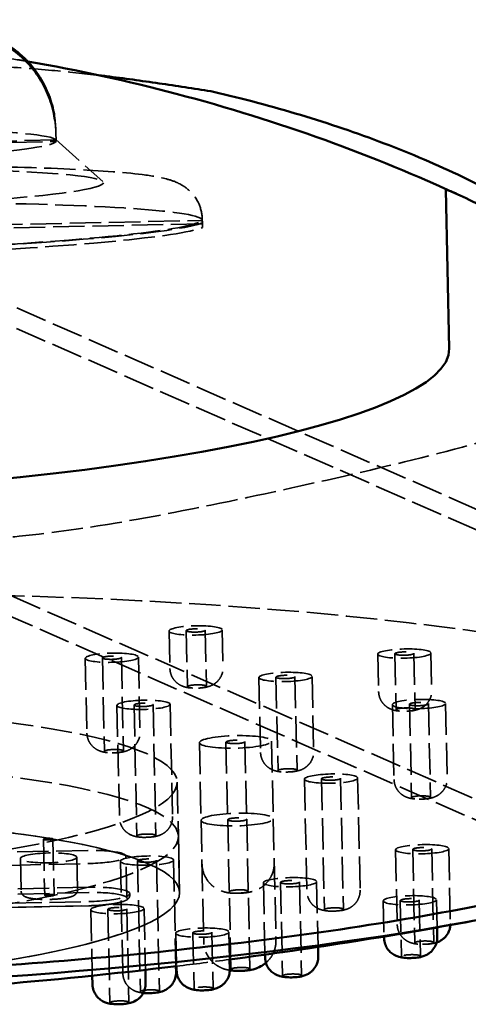
# Model space of a CAD drawing. Units: millimetres. Extents: x 1709 to 3419, y 603 to 2550.
# Drawn here: x 2158 to 2182, y 2438 to 2490 of the extents above; entities that cross this region are included whole.
import ezdxf

# ---------------------------------------------------------------- set-up
doc = ezdxf.new("R2010")
doc.units = ezdxf.units.MM
doc.header["$LTSCALE"] = 10
doc.linetypes.add('DASHED', pattern=[0.2068, 0.1655, -0.0413])
doc.layers.add('Hidden (ISO)', color=7, linetype='DASHED', lineweight=35)
doc.layers.add('Visible (ISO)', color=7, linetype='Continuous', lineweight=50)

msp = doc.modelspace()

# ---------------------------------------------------------------- linework, layer by layer
at = {"layer": 'Hidden (ISO)'}
for p, q in [((2160.144, 2484.354), (2160.142, 2484.432)), ((2160.154, 2483.933), (2141.241, 2483.515)), ((2160.137, 2483.951), (2162.613, 2481.745)), ((2160.155, 2483.855), (2160.144, 2484.354)), ((2141.243, 2483.437), (2160.155, 2483.855)), ((2205.072, 2454.518), (2142.589, 2481.883)), ((2205.047, 2453.437), (2142.188, 2480.967)), ((2167.853, 2479.772), (2167.857, 2479.57)), ((2167.853, 2479.772), (2167.855, 2479.692)), ((2113.321, 2478.566), (2167.855, 2479.692)), ((2167.859, 2479.52), (2113.325, 2478.394)), ((2167.855, 2479.692), (2167.859, 2479.52)), ((2167.857, 2479.57), (2167.863, 2479.319)), ((2167.863, 2479.319), (2167.859, 2479.52)), ((2136.972, 2469.059), (2199.832, 2441.529)), ((2136.571, 2468.143), (2190.266, 2444.626)), ((2166.107, 2458.086), (2166.15, 2456.117)), ((2167.005, 2458.106), (2167.07, 2455.157)), ((2168.005, 2458.128), (2168.07, 2455.179)), ((2168.906, 2458.148), (2168.95, 2456.179)), ((2161.694, 2456.652), (2161.781, 2452.714)), ((2162.593, 2456.672), (2162.702, 2451.754)), ((2163.593, 2456.694), (2163.702, 2451.776)), ((2164.493, 2456.714), (2164.58, 2452.776)), ((2177.091, 2456.869), (2177.135, 2454.9)), ((2177.989, 2456.889), (2178.054, 2453.94)), ((2178.988, 2456.911), (2179.053, 2453.962)), ((2179.891, 2456.931), (2179.934, 2454.962)), ((2170.832, 2455.639), (2170.919, 2451.701)), ((2171.732, 2455.659), (2171.841, 2450.741)), ((2172.732, 2455.681), (2172.841, 2450.763)), ((2173.632, 2455.701), (2173.719, 2451.763)), ((2163.361, 2454.171), (2163.492, 2448.264)), ((2164.261, 2454.191), (2164.413, 2447.304)), ((2165.261, 2454.213), (2165.413, 2447.326)), ((2166.161, 2454.233), (2166.291, 2448.326)), ((2177.859, 2454.212), (2177.946, 2450.273)), ((2178.759, 2454.232), (2178.868, 2449.314)), ((2179.759, 2454.254), (2179.867, 2449.336)), ((2180.658, 2454.274), (2180.746, 2450.335)), ((2171.499, 2452.293), (2171.59, 2448.207)), ((2167.7, 2452.209), (2167.791, 2448.123)), ((2169.1, 2452.24), (2169.19, 2448.154)), ((2170.1, 2452.262), (2170.19, 2448.176)), ((2173.232, 2450.288), (2173.362, 2444.38)), ((2174.132, 2450.307), (2174.284, 2443.42)), ((2175.131, 2450.33), (2175.284, 2443.443)), ((2176.031, 2450.349), (2176.162, 2444.442)), ((2166.53, 2450.139), (2166.659, 2444.329)), ((2169.19, 2448.154), (2169.365, 2440.281)), ((2170.19, 2448.176), (2170.364, 2440.303)), ((2171.59, 2448.207), (2171.731, 2441.808)), ((2167.791, 2448.123), (2167.932, 2441.724)), ((2159.493, 2447.126), (2159.558, 2444.172)), ((2159.993, 2447.137), (2160.058, 2444.183)), ((2166.593, 2447.283), (2166.659, 2444.329)), ((2178.028, 2446.572), (2178.115, 2442.634)), ((2178.928, 2446.592), (2179.037, 2441.674)), ((2179.928, 2446.614), (2180.036, 2441.696)), ((2180.827, 2446.634), (2180.914, 2442.695)), ((2161.826, 2446.54), (2157.688, 2446.448)), ((2158.28, 2446.114), (2158.318, 2444.391)), ((2161.249, 2446.18), (2161.287, 2444.457)), ((2163.882, 2444.022), (2163.833, 2446.237)), ((2157.703, 2445.754), (2161.841, 2445.846)), ((2163.543, 2445.971), (2163.673, 2440.064)), ((2164.443, 2445.991), (2164.595, 2439.104)), ((2165.442, 2446.013), (2165.595, 2439.126)), ((2166.342, 2446.033), (2166.466, 2440.441)), ((2161.869, 2444.598), (2157.731, 2444.507)), ((2171.071, 2444.835), (2171.155, 2441.053)), ((2171.971, 2444.855), (2172.08, 2439.937)), ((2172.971, 2444.877), (2173.08, 2439.959)), ((2173.871, 2444.897), (2173.947, 2441.459)), ((2161.875, 2444.325), (2157.737, 2444.233)), ((2164.034, 2444.271), (2164.036, 2444.173)), ((2157.747, 2443.758), (2161.885, 2443.849)), ((2157.752, 2443.539), (2161.89, 2443.63)), ((2161.89, 2443.627), (2157.752, 2443.535)), ((2163.886, 2443.461), (2163.995, 2438.543)), ((2164.786, 2443.481), (2164.857, 2440.252)), ((2177.378, 2443.883), (2177.42, 2442.008)), ((2178.276, 2443.903), (2178.341, 2440.955)), ((2179.275, 2443.925), (2179.341, 2440.976)), ((2180.178, 2443.945), (2180.21, 2442.485)), ((2161.986, 2443.419), (2162.063, 2439.947)), ((2162.886, 2443.439), (2162.995, 2438.521)), ((2166.459, 2442.181), (2166.497, 2440.451)), ((2167.357, 2442.202), (2167.422, 2439.253)), ((2168.356, 2442.224), (2168.422, 2439.275)), ((2169.258, 2442.243), (2169.29, 2440.805))]:
    msp.add_line(p, q, dxfattribs=at)
msp.add_arc((2135.844, 2693.62), 255.024, 276.90343, 277.53592, dxfattribs=at)
for centre, major_axis, ratio, start_param, end_param in [((2140.492, 2483.459), (19.677, 0.435), 0.051942, 0.038116, 1.53268), ((2140.492, 2483.459), (19.677, 0.435), 0.051942, 6.245069, 6.321302), ((2140.492, 2483.459), (19.677, 0.435), 0.051942, 4.750505, 6.245069), ((2140.588, 2479.129), (-27.267, -0.563), 0.051942, 3.141668, 6.283261), ((2140.587, 2479.169), (27.266, 0.603), 0.051942, 5.300558, 6.283185), ((2140.42, 2478.954), (27.712, 0.572), 0.051942, 5.198434, 6.142726), ((2140.415, 2479.165), (27.711, 0.613), 0.051942, 5.324222, 6.142556), ((2141.241, 2449.58), (-59.985, -1.327), 0.173648, 3.087539, 6.337239), ((2161.834, 2446.193), (2, 0.044), 0.173648, 4.712389, 7.853982), ((2161.877, 2444.224), (2.157, 0.048), 0.173648, 4.712389, 7.853982), ((2161.883, 2443.977), (2, 0.044), 0.173648, 4.712389, 7.853982)]:
    msp.add_ellipse(centre, major_axis=major_axis, ratio=ratio, start_param=start_param, end_param=end_param, dxfattribs=at)
for centre, major_axis, ratio in [((2140.542, 2481.193), (22.107, 0.489), 0.051942), ((2167.506, 2458.117), (1.4, 0.031), 0.173648), ((2167.505, 2458.117), (0.5, 0.011), 0.173648), ((2163.093, 2456.683), (1.4, 0.031), 0.173648), ((2178.491, 2456.9), (1.4, 0.031), 0.173648), ((2178.488, 2456.9), (0.5, 0.011), 0.173648), ((2163.093, 2456.683), (0.5, 0.011), 0.173648), ((2172.232, 2455.67), (1.4, 0.031), 0.173648), ((2172.232, 2455.67), (0.5, 0.011), 0.173648), ((2164.761, 2454.202), (-1.4, -0.031), 0.173648), ((2179.259, 2454.243), (1.4, 0.031), 0.173648), ((2141.241, 2449.58), (25.289, 0.559), 0.173648), ((2164.761, 2454.202), (0.5, 0.011), 0.173648), ((2179.259, 2454.243), (0.5, 0.011), 0.173648), ((2169.6, 2452.251), (-1.9, -0.042), 0.173648), ((2169.6, 2452.251), (0.5, 0.011), 0.173648), ((2163.202, 2451.765), (-0.5, -0.011), 0.173648), ((2141.305, 2446.724), (-25.289, -0.559), 0.173648), ((2172.341, 2450.752), (-0.5, -0.011), 0.173648), ((2174.631, 2450.319), (-1.4, -0.031), 0.173648), ((2174.631, 2450.319), (0.5, 0.011), 0.173648), ((2179.368, 2449.325), (-0.5, -0.011), 0.173648), ((2141.37, 2443.77), (-25.289, -0.559), 0.173648), ((2141.37, 2443.77), (25.289, 0.559), 0.173648), ((2169.69, 2448.165), (-1.9, -0.042), 0.173648), ((2169.69, 2448.165), (0.5, 0.011), 0.173648), ((2159.743, 2447.132), (0.25, 0.006), 0.173648), ((2164.913, 2447.315), (-0.5, -0.011), 0.173648), ((2179.428, 2446.603), (1.4, 0.031), 0.173648), ((2179.428, 2446.603), (0.5, 0.011), 0.173648), ((2159.764, 2446.147), (-1.484, -0.033), 0.173648), ((2164.942, 2446.002), (-1.4, -0.031), 0.173648), ((2164.942, 2446.002), (0.5, 0.011), 0.173648), ((2172.471, 2444.866), (1.4, 0.031), 0.173648), ((2172.471, 2444.866), (0.5, 0.011), 0.173648), ((2159.808, 2444.178), (-0.25, -0.006), 0.173648), ((2169.774, 2444.378), (-0.5, -0.011), 0.173648), ((2178.778, 2443.914), (1.4, 0.031), 0.173648), ((2178.776, 2443.914), (0.5, 0.011), 0.173648), ((2163.386, 2443.45), (1.4, 0.031), 0.173648), ((2163.386, 2443.45), (0.5, 0.011), 0.173648), ((2174.784, 2443.431), (-0.5, -0.011), 0.173648), ((2167.858, 2442.212), (1.4, 0.031), 0.173648), ((2167.856, 2442.213), (0.5, 0.011), 0.173648), ((2179.537, 2441.685), (-0.5, -0.011), 0.173648), ((2169.864, 2440.292), (-0.5, -0.011), 0.173648), ((2172.58, 2439.948), (-0.5, -0.011), 0.173648), ((2165.095, 2439.115), (-0.5, -0.011), 0.173648), ((2163.495, 2438.532), (-0.5, -0.011), 0.173648)]:
    msp.add_ellipse(centre, major_axis=major_axis, ratio=ratio, dxfattribs=at)
for points, knots in [([(2158.657, 2488.066), (2158.476, 2488.097), (2158.294, 2488.128), (2155.244, 2488.637), (2152.308, 2488.988), (2146.614, 2489.39), (2143.862, 2489.464), (2141.11, 2489.415)], [8.335614, 8.335614, 8.335614, 8.335614, 8.391441, 8.391441, 9.272752, 9.272752, 10.080747, 10.080747, 10.080747, 10.080747]), ([(2162.438, 2487.331), (2161.613, 2487.43), (2160.78, 2487.52), (2158.977, 2487.684), (2158.004, 2487.754), (2156.034, 2487.841), (2155.037, 2487.858), (2154.028, 2487.835)], [3.831492, 3.831492, 3.831492, 3.831492, 4.0879313, 4.0879313, 4.38095, 4.38095, 4.6739688, 4.6739688, 4.6739688, 4.6739688]), ([(2113.321, 2478.566), (2113.316, 2478.827), (2113.363, 2479.086), (2113.525, 2479.541), (2113.64, 2479.729), (2113.888, 2480.055), (2114.02, 2480.174), (2114.311, 2480.404), (2114.452, 2480.482), (2114.892, 2480.701), (2115.123, 2480.765), (2116.161, 2481.037), (2117.152, 2481.179), (2120.002, 2481.496), (2121.878, 2481.654), (2126.163, 2481.938), (2128.545, 2482.066), (2133.621, 2482.283), (2136.311, 2482.374), (2141.741, 2482.511), (2144.479, 2482.557), (2149.733, 2482.6), (2152.248, 2482.596), (2156.811, 2482.541), (2158.855, 2482.488), (2162.302, 2482.335), (2163.68, 2482.237), (2165.212, 2482.043), (2165.622, 2481.978), (2166.251, 2481.8), (2166.46, 2481.743), (2166.886, 2481.492), (2167.008, 2481.411), (2167.312, 2481.138), (2167.509, 2480.925), (2167.768, 2480.361), (2167.844, 2480.075), (2167.853, 2479.778), (2167.853, 2479.775), (2167.853, 2479.772)], [0.000076, 0.000076, 0.000076, 0.000076, 0.019755, 0.019755, 0.041393, 0.041393, 0.068412, 0.068412, 0.109793, 0.109793, 0.213758, 0.213758, 0.527902, 0.527902, 0.866143, 0.866143, 1.190351, 1.190351, 1.512214, 1.512214, 1.833537, 1.833537, 2.155091, 2.155091, 2.478035, 2.478035, 2.80717, 2.80717, 2.974343, 2.974343, 3.05793, 3.05793, 3.086292, 3.086292, 3.119123, 3.119123, 3.141278, 3.141278, 3.141517, 3.141517, 3.141517, 3.141517]), ([(2191.382, 2471.559), (2190.172, 2470.75), (2188.978, 2470.219), (2185.632, 2468.897), (2183.429, 2468.263), (2178.824, 2467.051), (2176.426, 2466.486), (2171.495, 2465.376), (2168.972, 2464.831), (2163.732, 2463.822), (2161.028, 2463.355), (2157.025, 2462.953), (2155.813, 2462.869), (2154.58, 2462.841)], [-4.21754, -4.21754, -4.21754, -4.21754, -3.731887, -3.731887, -2.888379, -2.888379, -2.044871, -2.044871, -1.201363, -1.201363, -0.357855, -0.357855, 0, 0, 0, 0]), ([(2166.15, 2456.117), (2166.153, 2456.009), (2166.173, 2455.902), (2166.241, 2455.706), (2166.289, 2455.621), (2166.4, 2455.464), (2166.463, 2455.404), (2166.601, 2455.289), (2166.667, 2455.252), (2166.814, 2455.178), (2166.878, 2455.159), (2167.046, 2455.112), (2167.125, 2455.102), (2167.329, 2455.08), (2167.447, 2455.077), (2167.653, 2455.081), (2167.739, 2455.086), (2167.928, 2455.105), (2168.024, 2455.118), (2168.223, 2455.174), (2168.3, 2455.193), (2168.478, 2455.296), (2168.53, 2455.33), (2168.632, 2455.417), (2168.677, 2455.461), (2168.793, 2455.604), (2168.867, 2455.724), (2168.938, 2455.974), (2168.952, 2456.076), (2168.95, 2456.179)], [6.283185, 6.283185, 6.283185, 6.283185, 6.33888, 6.33888, 6.400093, 6.400093, 6.4798, 6.4798, 6.600342, 6.600342, 6.801023, 6.801023, 7.213935, 7.213935, 7.842254, 7.842254, 8.294078, 8.294078, 8.831788, 8.831788, 9.118914, 9.118914, 9.215267, 9.215267, 9.279491, 9.279491, 9.371847, 9.371847, 9.424778, 9.424778, 9.424778, 9.424778]), ([(2167.322, 2455.088), (2167.325, 2455.087), (2167.328, 2455.087), (2167.389, 2455.083), (2167.452, 2455.081), (2167.581, 2455.081), (2167.647, 2455.083), (2167.772, 2455.092), (2167.83, 2455.099), (2167.932, 2455.115), (2167.975, 2455.125), (2168.038, 2455.146), (2168.059, 2455.157), (2168.074, 2455.18), (2168.069, 2455.191), (2168.034, 2455.212), (2168.004, 2455.221), (2167.924, 2455.238), (2167.875, 2455.244), (2167.818, 2455.248), (2167.786, 2455.251), (2167.752, 2455.253), (2167.682, 2455.255), (2167.646, 2455.255), (2167.544, 2455.255), (2167.479, 2455.252), (2167.355, 2455.242), (2167.298, 2455.236), (2167.198, 2455.219), (2167.157, 2455.209), (2167.097, 2455.188), (2167.078, 2455.177), (2167.066, 2455.154), (2167.073, 2455.143), (2167.111, 2455.122), (2167.142, 2455.113), (2167.222, 2455.098), (2167.269, 2455.092), (2167.322, 2455.088)], [-0.1575721, -0.1575721, -0.1575721, -0.1575721, -0.1563971, -0.1563971, -0.1368574, -0.1368574, -0.1173083, -0.1173083, -0.0977525, -0.0977525, -0.0781934, -0.0781934, -0.0586351, -0.0586351, -0.0390814, -0.0390814, -0.0195357, -0.0195357, 0, 0, 0, 0.0110527, 0.0110527, 0.0221092, 0.0221092, 0.0416239, 0.0416239, 0.0611322, 0.0611322, 0.0806376, 0.0806376, 0.100144, 0.100144, 0.1196554, 0.1196554, 0.1391749, 0.1391749, 0.1575294, 0.1575294, 0.1575294, 0.1575294]), ([(2177.135, 2454.9), (2177.137, 2454.792), (2177.158, 2454.685), (2177.225, 2454.489), (2177.273, 2454.404), (2177.385, 2454.247), (2177.447, 2454.187), (2177.585, 2454.072), (2177.652, 2454.035), (2177.799, 2453.961), (2177.862, 2453.942), (2178.031, 2453.895), (2178.11, 2453.884), (2178.313, 2453.863), (2178.431, 2453.859), (2178.638, 2453.864), (2178.724, 2453.869), (2178.912, 2453.888), (2179.008, 2453.901), (2179.207, 2453.957), (2179.284, 2453.976), (2179.462, 2454.079), (2179.514, 2454.113), (2179.616, 2454.2), (2179.662, 2454.244), (2179.777, 2454.387), (2179.852, 2454.507), (2179.922, 2454.757), (2179.936, 2454.859), (2179.934, 2454.962)], [6.283185, 6.283185, 6.283185, 6.283185, 6.33888, 6.33888, 6.400093, 6.400093, 6.4798, 6.4798, 6.600342, 6.600342, 6.801023, 6.801023, 7.213935, 7.213935, 7.842254, 7.842254, 8.294078, 8.294078, 8.831788, 8.831788, 9.118914, 9.118914, 9.215267, 9.215267, 9.279491, 9.279491, 9.371847, 9.371847, 9.424778, 9.424778, 9.424778, 9.424778]), ([(2178.201, 2453.882), (2178.204, 2453.882), (2178.207, 2453.881), (2178.257, 2453.874), (2178.313, 2453.869), (2178.434, 2453.864), (2178.499, 2453.863), (2178.629, 2453.866), (2178.694, 2453.87), (2178.813, 2453.882), (2178.867, 2453.889), (2178.958, 2453.907), (2178.994, 2453.918), (2179.042, 2453.94), (2179.054, 2453.951), (2179.053, 2453.974), (2179.039, 2453.985), (2178.989, 2454.004), (2178.952, 2454.013), (2178.906, 2454.02), (2178.88, 2454.024), (2178.851, 2454.027), (2178.788, 2454.033), (2178.755, 2454.035), (2178.659, 2454.039), (2178.594, 2454.039), (2178.464, 2454.035), (2178.4, 2454.031), (2178.283, 2454.019), (2178.23, 2454.011), (2178.142, 2453.993), (2178.107, 2453.982), (2178.062, 2453.96), (2178.052, 2453.949), (2178.056, 2453.926), (2178.071, 2453.916), (2178.123, 2453.897), (2178.158, 2453.889), (2178.201, 2453.882)], [-0.1575721, -0.1575721, -0.1575721, -0.1575721, -0.1563971, -0.1563971, -0.1368574, -0.1368574, -0.1173083, -0.1173083, -0.0977525, -0.0977525, -0.0781934, -0.0781934, -0.0586351, -0.0586351, -0.0390814, -0.0390814, -0.0195357, -0.0195357, 0, 0, 0, 0.0110527, 0.0110527, 0.0221092, 0.0221092, 0.0416239, 0.0416239, 0.0611322, 0.0611322, 0.0806376, 0.0806376, 0.100144, 0.100144, 0.1196554, 0.1196554, 0.1391749, 0.1391749, 0.1575294, 0.1575294, 0.1575294, 0.1575294]), ([(2161.781, 2452.714), (2161.783, 2452.605), (2161.804, 2452.498), (2161.871, 2452.303), (2161.919, 2452.217), (2162.03, 2452.061), (2162.093, 2452), (2162.231, 2451.885), (2162.298, 2451.848), (2162.445, 2451.774), (2162.508, 2451.755), (2162.677, 2451.708), (2162.756, 2451.698), (2162.959, 2451.676), (2163.077, 2451.673), (2163.284, 2451.677), (2163.37, 2451.682), (2163.558, 2451.702), (2163.654, 2451.714), (2163.853, 2451.77), (2163.93, 2451.79), (2164.108, 2451.893), (2164.16, 2451.926), (2164.262, 2452.013), (2164.308, 2452.057), (2164.423, 2452.201), (2164.498, 2452.32), (2164.568, 2452.57), (2164.582, 2452.673), (2164.58, 2452.776)], [6.283185, 6.283185, 6.283185, 6.283185, 6.33888, 6.33888, 6.400093, 6.400093, 6.4798, 6.4798, 6.600342, 6.600342, 6.801023, 6.801023, 7.213935, 7.213935, 7.842254, 7.842254, 8.294078, 8.294078, 8.831788, 8.831788, 9.118914, 9.118914, 9.215267, 9.215267, 9.279491, 9.279491, 9.371847, 9.371847, 9.424778, 9.424778, 9.424778, 9.424778]), ([(2170.919, 2451.701), (2170.922, 2451.593), (2170.943, 2451.486), (2171.01, 2451.29), (2171.058, 2451.205), (2171.169, 2451.048), (2171.232, 2450.987), (2171.37, 2450.872), (2171.436, 2450.836), (2171.583, 2450.762), (2171.647, 2450.743), (2171.815, 2450.695), (2171.895, 2450.685), (2172.098, 2450.664), (2172.216, 2450.66), (2172.422, 2450.664), (2172.508, 2450.669), (2172.697, 2450.689), (2172.793, 2450.701), (2172.992, 2450.757), (2173.069, 2450.777), (2173.247, 2450.88), (2173.299, 2450.913), (2173.401, 2451.001), (2173.446, 2451.045), (2173.562, 2451.188), (2173.637, 2451.308), (2173.707, 2451.558), (2173.721, 2451.66), (2173.719, 2451.763)], [6.283185, 6.283185, 6.283185, 6.283185, 6.33888, 6.33888, 6.400093, 6.400093, 6.4798, 6.4798, 6.600342, 6.600342, 6.801023, 6.801023, 7.213935, 7.213935, 7.842254, 7.842254, 8.294078, 8.294078, 8.831788, 8.831788, 9.118914, 9.118914, 9.215267, 9.215267, 9.279491, 9.279491, 9.371847, 9.371847, 9.424778, 9.424778, 9.424778, 9.424778]), ([(2177.946, 2450.273), (2177.949, 2450.165), (2177.969, 2450.058), (2178.037, 2449.863), (2178.085, 2449.777), (2178.196, 2449.62), (2178.259, 2449.56), (2178.397, 2449.445), (2178.463, 2449.408), (2178.61, 2449.334), (2178.674, 2449.315), (2178.842, 2449.268), (2178.921, 2449.258), (2179.125, 2449.236), (2179.243, 2449.233), (2179.449, 2449.237), (2179.535, 2449.242), (2179.723, 2449.261), (2179.819, 2449.274), (2180.019, 2449.33), (2180.096, 2449.349), (2180.273, 2449.452), (2180.325, 2449.486), (2180.428, 2449.573), (2180.473, 2449.617), (2180.589, 2449.76), (2180.663, 2449.88), (2180.734, 2450.13), (2180.748, 2450.233), (2180.746, 2450.335)], [6.283185, 6.283185, 6.283185, 6.283185, 6.33888, 6.33888, 6.400093, 6.400093, 6.4798, 6.4798, 6.600342, 6.600342, 6.801023, 6.801023, 7.213935, 7.213935, 7.842254, 7.842254, 8.294078, 8.294078, 8.831788, 8.831788, 9.118914, 9.118914, 9.215267, 9.215267, 9.279491, 9.279491, 9.371847, 9.371847, 9.424778, 9.424778, 9.424778, 9.424778]), ([(2166.291, 2448.326), (2166.294, 2448.217), (2166.278, 2448.11), (2166.219, 2447.911), (2166.175, 2447.824), (2166.071, 2447.662), (2166.011, 2447.599), (2165.878, 2447.478), (2165.813, 2447.438), (2165.669, 2447.358), (2165.607, 2447.336), (2165.441, 2447.281), (2165.362, 2447.268), (2165.16, 2447.237), (2165.042, 2447.229), (2164.836, 2447.224), (2164.75, 2447.225), (2164.561, 2447.236), (2164.464, 2447.244), (2164.263, 2447.291), (2164.185, 2447.308), (2164.003, 2447.403), (2163.949, 2447.434), (2163.843, 2447.516), (2163.796, 2447.558), (2163.674, 2447.696), (2163.594, 2447.813), (2163.513, 2448.059), (2163.494, 2448.161), (2163.492, 2448.264)], [3.141593, 3.141593, 3.141593, 3.141593, 3.197287, 3.197287, 3.2585, 3.2585, 3.338207, 3.338207, 3.45875, 3.45875, 3.65943, 3.65943, 4.072343, 4.072343, 4.700661, 4.700661, 5.152485, 5.152485, 5.690195, 5.690195, 5.977321, 5.977321, 6.073675, 6.073675, 6.137898, 6.137898, 6.230255, 6.230255, 6.283185, 6.283185, 6.283185, 6.283185]), ([(2171.641, 2445.894), (2171.645, 2445.732), (2171.621, 2445.571), (2171.533, 2445.275), (2171.467, 2445.145), (2171.312, 2444.904), (2171.223, 2444.81), (2171.025, 2444.629), (2170.929, 2444.571), (2170.712, 2444.45), (2170.621, 2444.42), (2170.387, 2444.345), (2170.285, 2444.329), (2170.036, 2444.294), (2169.901, 2444.285), (2169.649, 2444.28), (2169.536, 2444.283), (2169.272, 2444.304), (2169.158, 2444.294), (2168.772, 2444.44), (2168.685, 2444.476), (2168.501, 2444.59), (2168.421, 2444.645), (2168.271, 2444.783), (2168.206, 2444.851), (2168.045, 2445.069), (2167.945, 2445.247), (2167.861, 2445.575), (2167.845, 2445.692), (2167.842, 2445.81)], [3.141593, 3.141593, 3.141593, 3.141593, 3.197217, 3.197217, 3.258356, 3.258356, 3.338095, 3.338095, 3.460164, 3.460164, 3.672913, 3.672913, 4.105271, 4.105271, 4.733589, 4.733589, 5.248954, 5.248954, 5.877273, 5.877273, 6.020879, 6.020879, 6.10516, 6.10516, 6.160483, 6.160483, 6.242704, 6.242704, 6.283185, 6.283185, 6.283185, 6.283185]), ([(2161.287, 2444.457), (2161.288, 2444.419), (2161.281, 2444.381), (2161.255, 2444.313), (2161.237, 2444.285), (2161.192, 2444.229), (2161.165, 2444.208), (2161.081, 2444.15), (2161.025, 2444.127), (2160.843, 2444.067), (2160.699, 2444.037), (2160.405, 2443.996), (2160.269, 2443.983), (2159.988, 2443.964), (2159.845, 2443.959), (2159.564, 2443.957), (2159.425, 2443.96), (2159.162, 2443.974), (2159.038, 2443.986), (2158.81, 2444.018), (2158.709, 2444.038), (2158.564, 2444.085), (2158.512, 2444.105), (2158.433, 2444.162), (2158.407, 2444.183), (2158.357, 2444.246), (2158.333, 2444.291), (2158.32, 2444.36), (2158.318, 2444.376), (2158.318, 2444.391)], [0, 0, 0, 0, 0.068967, 0.068967, 0.1468, 0.1468, 0.258392, 0.258392, 0.509975, 0.509975, 0.979017, 0.979017, 1.323245, 1.323245, 1.655835, 1.655835, 1.986919, 1.986919, 2.323204, 2.323204, 2.682492, 2.682492, 2.912042, 2.912042, 3.011808, 3.011808, 3.113203, 3.113203, 3.141593, 3.141593, 3.141593, 3.141593]), ([(2164.036, 2444.173), (2164.037, 2444.13), (2164.024, 2444.088), (2163.979, 2444.012), (2163.945, 2443.982), (2163.832, 2443.903), (2163.737, 2443.866), (2163.494, 2443.795), (2163.348, 2443.763), (2163.015, 2443.708), (2162.829, 2443.685), (2162.432, 2443.649), (2162.221, 2443.637), (2161.969, 2443.629), (2161.93, 2443.628), (2161.89, 2443.627)], [0, 0, 0, 0, 0.10629, 0.10629, 0.255987, 0.255987, 0.570146, 0.570146, 0.884306, 0.884306, 1.198465, 1.198465, 1.512624, 1.512624, 1.570796, 1.570796, 1.570796, 1.570796]), ([(2176.162, 2444.442), (2176.164, 2444.334), (2176.148, 2444.226), (2176.089, 2444.028), (2176.045, 2443.94), (2175.941, 2443.779), (2175.881, 2443.715), (2175.748, 2443.594), (2175.683, 2443.555), (2175.54, 2443.474), (2175.477, 2443.452), (2175.311, 2443.398), (2175.232, 2443.384), (2175.03, 2443.354), (2174.913, 2443.345), (2174.706, 2443.34), (2174.62, 2443.341), (2174.431, 2443.352), (2174.335, 2443.361), (2174.133, 2443.408), (2174.055, 2443.424), (2173.873, 2443.519), (2173.82, 2443.55), (2173.714, 2443.633), (2173.666, 2443.675), (2173.544, 2443.813), (2173.465, 2443.929), (2173.383, 2444.175), (2173.365, 2444.277), (2173.362, 2444.38)], [3.141593, 3.141593, 3.141593, 3.141593, 3.197287, 3.197287, 3.2585, 3.2585, 3.338207, 3.338207, 3.45875, 3.45875, 3.65943, 3.65943, 4.072343, 4.072343, 4.700661, 4.700661, 5.152485, 5.152485, 5.690195, 5.690195, 5.977321, 5.977321, 6.073675, 6.073675, 6.137898, 6.137898, 6.230255, 6.230255, 6.283185, 6.283185, 6.283185, 6.283185]), ([(2178.115, 2442.634), (2178.118, 2442.525), (2178.138, 2442.418), (2178.206, 2442.223), (2178.254, 2442.137), (2178.365, 2441.981), (2178.428, 2441.92), (2178.566, 2441.805), (2178.632, 2441.768), (2178.779, 2441.694), (2178.843, 2441.675), (2179.011, 2441.628), (2179.09, 2441.618), (2179.2, 2441.606), (2179.229, 2441.604), (2179.287, 2441.599), (2179.317, 2441.598), (2179.378, 2441.596), (2179.409, 2441.595), (2179.471, 2441.594), (2179.501, 2441.595), (2179.618, 2441.597), (2179.704, 2441.602), (2179.892, 2441.622), (2179.988, 2441.634), (2180.14, 2441.677), (2180.162, 2441.683), (2180.187, 2441.692)], [6.283185, 6.283185, 6.283185, 6.283185, 6.33888, 6.33888, 6.400093, 6.400093, 6.4798, 6.4798, 6.600342, 6.600342, 6.801023, 6.801023, 7.213935, 7.213935, 7.362632, 7.362632, 7.520207, 7.520207, 7.682072, 7.682072, 7.842254, 7.842254, 8.294078, 8.294078, 8.831788, 8.831788, 8.920918, 8.920918, 8.920918, 8.920918]), ([(2169.301, 2440.231), (2169.208, 2440.246), (2169.108, 2440.261), (2168.862, 2440.354), (2168.776, 2440.39), (2168.591, 2440.504), (2168.512, 2440.559), (2168.361, 2440.697), (2168.297, 2440.765), (2168.135, 2440.983), (2168.036, 2441.161), (2167.952, 2441.489), (2167.935, 2441.606), (2167.932, 2441.724)], [5.5290702, 5.5290702, 5.5290702, 5.5290702, 5.8772726, 5.8772726, 6.0208788, 6.0208788, 6.1051598, 6.1051598, 6.1604827, 6.1604827, 6.2427037, 6.2427037, 6.2831853, 6.2831853, 6.2831853, 6.2831853]), ([(2171.731, 2441.808), (2171.735, 2441.646), (2171.711, 2441.485), (2171.623, 2441.189), (2171.558, 2441.059), (2171.403, 2440.818), (2171.313, 2440.724), (2171.224, 2440.642), (2171.213, 2440.633), (2171.202, 2440.623)], [3.1415927, 3.1415927, 3.1415927, 3.1415927, 3.1972169, 3.1972169, 3.2583565, 3.2583565, 3.3380947, 3.3380947, 3.349449, 3.349449, 3.349449, 3.349449]), ([(2178.486, 2441.019), (2178.483, 2441.019), (2178.48, 2441.018), (2178.433, 2441.009), (2178.398, 2440.998), (2178.351, 2440.976), (2178.34, 2440.964), (2178.342, 2440.942), (2178.357, 2440.931), (2178.409, 2440.911), (2178.446, 2440.903), (2178.54, 2440.889), (2178.595, 2440.884), (2178.716, 2440.878), (2178.781, 2440.877), (2178.911, 2440.88), (2178.975, 2440.884), (2179.095, 2440.895), (2179.15, 2440.903), (2179.196, 2440.912), (2179.222, 2440.917), (2179.245, 2440.922), (2179.284, 2440.934), (2179.3, 2440.94), (2179.334, 2440.957), (2179.343, 2440.969), (2179.337, 2440.991), (2179.321, 2441.002), (2179.266, 2441.022), (2179.227, 2441.03), (2179.131, 2441.043), (2179.075, 2441.048), (2178.953, 2441.053), (2178.889, 2441.054), (2178.759, 2441.05), (2178.695, 2441.046), (2178.58, 2441.035), (2178.529, 2441.028), (2178.486, 2441.019)], [-0.1575721, -0.1575721, -0.1575721, -0.1575721, -0.1563971, -0.1563971, -0.1368574, -0.1368574, -0.1173083, -0.1173083, -0.0977525, -0.0977525, -0.0781934, -0.0781934, -0.0586351, -0.0586351, -0.0390814, -0.0390814, -0.0195357, -0.0195357, 0, 0, 0, 0.0110527, 0.0110527, 0.0221092, 0.0221092, 0.0416239, 0.0416239, 0.0611322, 0.0611322, 0.0806376, 0.0806376, 0.100144, 0.100144, 0.1196554, 0.1196554, 0.1391749, 0.1391749, 0.1575294, 0.1575294, 0.1575294, 0.1575294]), ([(2164.75, 2439.037), (2164.678, 2439.045), (2164.606, 2439.054), (2164.444, 2439.092), (2164.366, 2439.108), (2164.184, 2439.203), (2164.131, 2439.234), (2164.025, 2439.317), (2163.977, 2439.358), (2163.855, 2439.497), (2163.776, 2439.613), (2163.694, 2439.859), (2163.676, 2439.961), (2163.673, 2440.064)], [5.3163065, 5.3163065, 5.3163065, 5.3163065, 5.690195, 5.690195, 5.977321, 5.977321, 6.0736746, 6.0736746, 6.1378984, 6.1378984, 6.2302546, 6.2302546, 6.2831853, 6.2831853, 6.2831853, 6.2831853]), ([(2167.67, 2439.334), (2167.667, 2439.334), (2167.663, 2439.333), (2167.604, 2439.326), (2167.556, 2439.317), (2167.479, 2439.297), (2167.452, 2439.286), (2167.421, 2439.263), (2167.418, 2439.252), (2167.437, 2439.23), (2167.459, 2439.219), (2167.526, 2439.201), (2167.57, 2439.194), (2167.675, 2439.182), (2167.734, 2439.178), (2167.86, 2439.175), (2167.926, 2439.176), (2168.055, 2439.182), (2168.117, 2439.187), (2168.173, 2439.194), (2168.205, 2439.198), (2168.235, 2439.202), (2168.289, 2439.212), (2168.313, 2439.218), (2168.371, 2439.234), (2168.397, 2439.245), (2168.424, 2439.267), (2168.425, 2439.279), (2168.402, 2439.301), (2168.379, 2439.311), (2168.309, 2439.328), (2168.264, 2439.336), (2168.158, 2439.347), (2168.098, 2439.35), (2167.971, 2439.353), (2167.905, 2439.352), (2167.781, 2439.345), (2167.723, 2439.34), (2167.67, 2439.334)], [-0.1575721, -0.1575721, -0.1575721, -0.1575721, -0.1563971, -0.1563971, -0.1368574, -0.1368574, -0.1173083, -0.1173083, -0.0977525, -0.0977525, -0.0781934, -0.0781934, -0.0586351, -0.0586351, -0.0390814, -0.0390814, -0.0195357, -0.0195357, 0, 0, 0, 0.0110527, 0.0110527, 0.0221092, 0.0221092, 0.0416239, 0.0416239, 0.0611322, 0.0611322, 0.0806376, 0.0806376, 0.100144, 0.100144, 0.1196554, 0.1196554, 0.1391749, 0.1391749, 0.1575294, 0.1575294, 0.1575294, 0.1575294])]:
    msp.add_open_spline(points, degree=3, knots=knots, dxfattribs=at)
for points in [[(2160.064, 2485.243), (2160.111, 2484.966), (2160.137, 2484.69), (2160.142, 2484.432)], [(2160.144, 2484.354), (2160.14, 2484.554), (2160.123, 2484.764), (2160.094, 2484.977)], [(2180.913, 2442.61), (2180.915, 2442.638), (2180.915, 2442.667), (2180.914, 2442.695)]]:
    msp.add_open_spline(points, degree=3, dxfattribs=at)
at = {"layer": 'Visible (ISO)'}
for p, q in [((2180.857, 2472.963), (2180.672, 2481.312)), ((2180.21, 2442.485), (2180.221, 2441.976)), ((2177.42, 2442.008), (2177.422, 2441.914)), ((2173.947, 2441.459), (2173.958, 2440.959)), ((2171.155, 2441.053), (2171.158, 2440.897)), ((2166.466, 2440.441), (2166.473, 2440.126)), ((2166.497, 2440.451), (2166.502, 2440.212)), ((2169.29, 2440.805), (2169.301, 2440.274)), ((2162.063, 2439.947), (2162.073, 2439.481)), ((2164.857, 2440.252), (2164.873, 2439.543))]:
    msp.add_line(p, q, dxfattribs=at)
for centre, radius, start, end in [((2167.987, 2484.519), 2, 77.0262, 80.8993), ((2135.844, 2693.62), 255.024, 277.53592, 280.54307), ((2135.844, 2693.62), 255.024, 274.65926, 276.90343)]:
    msp.add_arc(centre, radius, start, end, dxfattribs=at)
for centre, major_axis, start_param, end_param in [((2140.744, 2472.075), (40.113, 0.887), 3.141593, 6.283185), ((2141.241, 2449.58), (59.985, 1.327), 3.195647, 6.229131)]:
    msp.add_ellipse(centre, major_axis=major_axis, ratio=0.173648, start_param=start_param, end_param=end_param, dxfattribs=at)
for points, knots in [([(2158.907, 2487.78), (2158.54, 2488.229), (2158.199, 2488.517), (2157.508, 2489.032), (2157.198, 2489.192), (2156.621, 2489.467), (2156.384, 2489.549), (2155.881, 2489.711), (2155.659, 2489.762), (2154.949, 2489.912), (2154.566, 2489.957), (2153.414, 2490.075), (2152.605, 2490.124), (2150.689, 2490.203), (2149.592, 2490.23), (2147.182, 2490.26), (2145.87, 2490.263), (2143.391, 2490.246), (2142.246, 2490.231), (2141.093, 2490.209)], [3.182098, 3.182098, 3.182098, 3.182098, 3.20813, 3.20813, 3.244531, 3.244531, 3.290674, 3.290674, 3.359376, 3.359376, 3.534111, 3.534111, 3.829797, 3.829797, 4.125483, 4.125483, 4.421168, 4.421168, 4.660525, 4.660525, 4.660525, 4.660525]), ([(2154.517, 2489.802), (2154.857, 2489.809), (2155.229, 2489.784), (2155.959, 2489.656), (2156.317, 2489.553), (2156.95, 2489.307), (2157.284, 2489.142), (2157.909, 2488.745), (2158.2, 2488.513), (2158.691, 2488.044), (2158.936, 2487.764), (2159.36, 2487.159), (2159.541, 2486.834), (2159.814, 2486.214), (2159.933, 2485.861), (2160.032, 2485.415), (2160.049, 2485.329), (2160.064, 2485.243)], [-0.8149598, -0.8149598, -0.8149598, -0.8149598, -0.7129789, -0.7129789, -0.6109981, -0.6109981, -0.5091105, -0.5091105, -0.4072228, -0.4072228, -0.3053982, -0.3053982, -0.2035736, -0.2035736, -0.1017868, -0.1017868, -0.077591, -0.077591, -0.077591, -0.077591]), ([(2160.094, 2484.977), (2160.074, 2485.125), (2160.048, 2485.275), (2159.935, 2485.784), (2159.816, 2486.136), (2159.542, 2486.756), (2159.362, 2487.081), (2158.937, 2487.686), (2158.693, 2487.966), (2158.202, 2488.435), (2157.911, 2488.667), (2157.286, 2489.064), (2156.952, 2489.229), (2156.319, 2489.475), (2155.96, 2489.578), (2155.23, 2489.706), (2154.858, 2489.731), (2154.519, 2489.724)], [0.0599793, 0.0599793, 0.0599793, 0.0599793, 0.1017868, 0.1017868, 0.2035736, 0.2035736, 0.3053982, 0.3053982, 0.4072228, 0.4072228, 0.5091105, 0.5091105, 0.6109981, 0.6109981, 0.7129789, 0.7129789, 0.8149598, 0.8149598, 0.8149598, 0.8149598]), ([(2181.42, 2481.015), (2179.171, 2482.05), (2176.791, 2483.031), (2171.802, 2484.831), (2169.191, 2485.649), (2163.952, 2487.029), (2161.335, 2487.603), (2158.657, 2488.066)], [5.747508, 5.747508, 5.747508, 5.747508, 6.628819, 6.628819, 7.51013, 7.51013, 8.335614, 8.335614, 8.335614, 8.335614]), ([(2168.304, 2486.494), (2167.406, 2486.638), (2166.497, 2486.778), (2164.659, 2487.045), (2163.73, 2487.172), (2162.673, 2487.303), (2162.555, 2487.317), (2162.438, 2487.331)], [3.2088752, 3.2088752, 3.2088752, 3.2088752, 3.5018939, 3.5018939, 3.7949126, 3.7949126, 3.831492, 3.831492, 3.831492, 3.831492]), ([(2168.436, 2486.468), (2169.999, 2486.108), (2171.532, 2485.7), (2174.531, 2484.793), (2175.997, 2484.296), (2178.846, 2483.211), (2180.228, 2482.623), (2182.878, 2481.356), (2184.147, 2480.676), (2186.533, 2479.222), (2187.651, 2478.449), (2188.669, 2477.627)], [0, 0, 0, 0, 0.484979, 0.484979, 0.969958, 0.969958, 1.454937, 1.454937, 1.939916, 1.939916, 2.424895, 2.424895, 2.424895, 2.424895]), ([(2180.672, 2481.312), (2180.672, 2481.314), (2180.674, 2481.316), (2180.682, 2481.317), (2180.688, 2481.316), (2180.701, 2481.314), (2180.71, 2481.312), (2180.732, 2481.306), (2180.747, 2481.301), (2180.791, 2481.286), (2180.826, 2481.273), (2180.954, 2481.222), (2181.071, 2481.172), (2181.491, 2480.986), (2181.937, 2480.775), (2183.701, 2479.888), (2185.758, 2478.77), (2189.907, 2475.986), (2191.602, 2474.682), (2193.12, 2473.381)], [0, 0, 0, 0, 0.0041363, 0.0041363, 0.007267, 0.007267, 0.0104616, 0.0104616, 0.0151971, 0.0151971, 0.0248499, 0.0248499, 0.0520658, 0.0520658, 0.1344056, 0.1344056, 0.3329589, 0.3329589, 0.4948603, 0.4948603, 0.4948603, 0.4948603]), ([(2197.366, 2448.291), (2193.413, 2446.163), (2188.347, 2444.783), (2177.022, 2442.59), (2171.494, 2441.805), (2159.776, 2440.603), (2153.63, 2440.173), (2141.182, 2439.673), (2134.886, 2439.599), (2122.7, 2439.809), (2116.813, 2440.093), (2105.937, 2441.008), (2100.972, 2441.641), (2092.158, 2443.298), (2088.464, 2444.276), (2085.319, 2445.768), (2085.274, 2445.789), (2085.229, 2445.811)], [0.328096, 0.328096, 0.328096, 0.328096, 0.793701, 0.793701, 1.137631, 1.137631, 1.467229, 1.467229, 1.793623, 1.793623, 2.12063, 2.12063, 2.453004, 2.453004, 2.808285, 2.808285, 2.813497, 2.813497, 2.813497, 2.813497]), ([(2180.187, 2441.692), (2180.242, 2441.711), (2180.306, 2441.734), (2180.442, 2441.813), (2180.494, 2441.846), (2180.597, 2441.933), (2180.642, 2441.977), (2180.758, 2442.121), (2180.832, 2442.24), (2180.895, 2442.465), (2180.908, 2442.536), (2180.913, 2442.61)], [8.9209181, 8.9209181, 8.9209181, 8.9209181, 9.1189137, 9.1189137, 9.2152672, 9.2152672, 9.279491, 9.279491, 9.3718472, 9.3718472, 9.4100756, 9.4100756, 9.4100756, 9.4100756]), ([(2177.422, 2441.914), (2177.424, 2441.806), (2177.445, 2441.698), (2177.513, 2441.503), (2177.561, 2441.417), (2177.672, 2441.261), (2177.735, 2441.2), (2177.872, 2441.085), (2177.939, 2441.048), (2178.086, 2440.975), (2178.15, 2440.955), (2178.318, 2440.908), (2178.397, 2440.898), (2178.6, 2440.876), (2178.718, 2440.873), (2178.925, 2440.877), (2179.011, 2440.882), (2179.199, 2440.902), (2179.295, 2440.914), (2179.494, 2440.97), (2179.571, 2440.99), (2179.749, 2441.093), (2179.801, 2441.126), (2179.904, 2441.214), (2179.949, 2441.257), (2180.065, 2441.401), (2180.139, 2441.521), (2180.209, 2441.77), (2180.224, 2441.873), (2180.221, 2441.976)], [6.283185, 6.283185, 6.283185, 6.283185, 6.33888, 6.33888, 6.400093, 6.400093, 6.4798, 6.4798, 6.600342, 6.600342, 6.801023, 6.801023, 7.213935, 7.213935, 7.842254, 7.842254, 8.294078, 8.294078, 8.831788, 8.831788, 9.118914, 9.118914, 9.215267, 9.215267, 9.279491, 9.279491, 9.371847, 9.371847, 9.424778, 9.424778, 9.424778, 9.424778]), ([(2171.158, 2440.897), (2171.161, 2440.789), (2171.181, 2440.681), (2171.249, 2440.486), (2171.297, 2440.4), (2171.408, 2440.244), (2171.471, 2440.183), (2171.609, 2440.068), (2171.675, 2440.031), (2171.822, 2439.957), (2171.886, 2439.938), (2172.054, 2439.891), (2172.134, 2439.881), (2172.337, 2439.859), (2172.455, 2439.856), (2172.661, 2439.86), (2172.747, 2439.865), (2172.936, 2439.885), (2173.032, 2439.897), (2173.231, 2439.953), (2173.308, 2439.973), (2173.486, 2440.076), (2173.538, 2440.109), (2173.64, 2440.196), (2173.685, 2440.24), (2173.801, 2440.384), (2173.876, 2440.503), (2173.946, 2440.753), (2173.96, 2440.856), (2173.958, 2440.959)], [6.283185, 6.283185, 6.283185, 6.283185, 6.33888, 6.33888, 6.400093, 6.400093, 6.4798, 6.4798, 6.600342, 6.600342, 6.801023, 6.801023, 7.213935, 7.213935, 7.842254, 7.842254, 8.294078, 8.294078, 8.831788, 8.831788, 9.118914, 9.118914, 9.215267, 9.215267, 9.279491, 9.279491, 9.371847, 9.371847, 9.424778, 9.424778, 9.424778, 9.424778]), ([(2171.202, 2440.623), (2171.097, 2440.533), (2171.012, 2440.48), (2170.802, 2440.364), (2170.711, 2440.334), (2170.477, 2440.259), (2170.375, 2440.243), (2170.239, 2440.224), (2170.205, 2440.22), (2170.137, 2440.212), (2170.102, 2440.209), (2170.031, 2440.204), (2169.995, 2440.201), (2169.924, 2440.198), (2169.888, 2440.197), (2169.739, 2440.194), (2169.627, 2440.197), (2169.443, 2440.211), (2169.377, 2440.219), (2169.301, 2440.231)], [3.349449, 3.349449, 3.349449, 3.349449, 3.460164, 3.460164, 3.672913, 3.672913, 4.105271, 4.105271, 4.252835, 4.252835, 4.409919, 4.409919, 4.572075, 4.572075, 4.733589, 4.733589, 5.248954, 5.248954, 5.52907, 5.52907, 5.52907, 5.52907]), ([(2166.473, 2440.126), (2166.475, 2440.018), (2166.459, 2439.91), (2166.4, 2439.711), (2166.356, 2439.624), (2166.252, 2439.463), (2166.192, 2439.399), (2166.059, 2439.278), (2165.994, 2439.238), (2165.851, 2439.158), (2165.788, 2439.136), (2165.622, 2439.082), (2165.543, 2439.068), (2165.341, 2439.037), (2165.224, 2439.029), (2165.017, 2439.024), (2164.931, 2439.025), (2164.813, 2439.032), (2164.782, 2439.034), (2164.75, 2439.037)], [3.141593, 3.141593, 3.141593, 3.141593, 3.197287, 3.197287, 3.2585, 3.2585, 3.338207, 3.338207, 3.45875, 3.45875, 3.65943, 3.65943, 4.072343, 4.072343, 4.700661, 4.700661, 5.152485, 5.152485, 5.316306, 5.316306, 5.316306, 5.316306]), ([(2166.502, 2440.212), (2166.504, 2440.104), (2166.525, 2439.997), (2166.593, 2439.801), (2166.641, 2439.716), (2166.752, 2439.559), (2166.815, 2439.499), (2166.953, 2439.384), (2167.019, 2439.347), (2167.166, 2439.273), (2167.23, 2439.254), (2167.398, 2439.206), (2167.477, 2439.196), (2167.681, 2439.175), (2167.799, 2439.171), (2168.005, 2439.176), (2168.091, 2439.181), (2168.279, 2439.2), (2168.375, 2439.213), (2168.574, 2439.269), (2168.652, 2439.288), (2168.829, 2439.391), (2168.881, 2439.425), (2168.984, 2439.512), (2169.029, 2439.556), (2169.145, 2439.699), (2169.219, 2439.819), (2169.289, 2440.069), (2169.304, 2440.171), (2169.301, 2440.274)], [6.283185, 6.283185, 6.283185, 6.283185, 6.33888, 6.33888, 6.400093, 6.400093, 6.4798, 6.4798, 6.600342, 6.600342, 6.801023, 6.801023, 7.213935, 7.213935, 7.842254, 7.842254, 8.294078, 8.294078, 8.831788, 8.831788, 9.118914, 9.118914, 9.215267, 9.215267, 9.279491, 9.279491, 9.371847, 9.371847, 9.424778, 9.424778, 9.424778, 9.424778]), ([(2162.073, 2439.481), (2162.076, 2439.373), (2162.096, 2439.266), (2162.164, 2439.07), (2162.212, 2438.985), (2162.323, 2438.828), (2162.386, 2438.767), (2162.524, 2438.652), (2162.59, 2438.616), (2162.737, 2438.542), (2162.801, 2438.523), (2162.969, 2438.475), (2163.048, 2438.465), (2163.252, 2438.444), (2163.37, 2438.44), (2163.576, 2438.444), (2163.662, 2438.449), (2163.851, 2438.469), (2163.947, 2438.481), (2164.146, 2438.537), (2164.223, 2438.557), (2164.401, 2438.66), (2164.453, 2438.693), (2164.555, 2438.781), (2164.6, 2438.825), (2164.716, 2438.968), (2164.79, 2439.088), (2164.861, 2439.338), (2164.875, 2439.44), (2164.873, 2439.543)], [6.283185, 6.283185, 6.283185, 6.283185, 6.33888, 6.33888, 6.400093, 6.400093, 6.4798, 6.4798, 6.600342, 6.600342, 6.801023, 6.801023, 7.213935, 7.213935, 7.842254, 7.842254, 8.294078, 8.294078, 8.831788, 8.831788, 9.118914, 9.118914, 9.215267, 9.215267, 9.279491, 9.279491, 9.371847, 9.371847, 9.424778, 9.424778, 9.424778, 9.424778])]:
    msp.add_open_spline(points, degree=3, knots=knots, dxfattribs=at)

doc.saveas('drawing.dxf')
